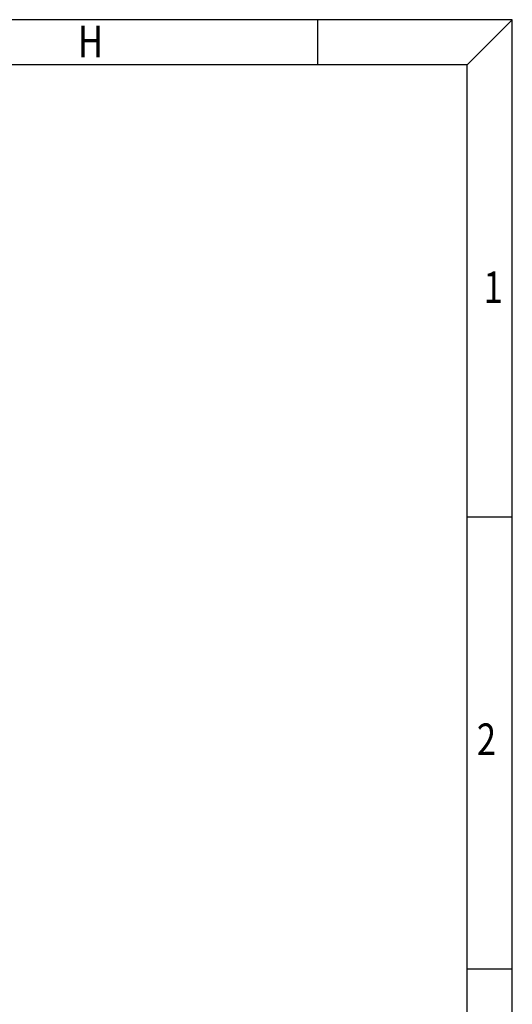
# Model space of a CAD drawing. Extents: x -1473 to 190, y -3 to 1174.
# Drawn here: x -26 to 190, y 742 to 1174 of the extents above; entities that cross this region are included whole.
import ezdxf

# ---------------------------------------------------------------- set-up
doc = ezdxf.new("R2010")
doc.units = 0
doc.header["$LTSCALE"] = 2
doc.layers.get('0').update_dxf_attribs({"linetype": 'CONTINUOUS'})
doc.styles.get("Standard").update_dxf_attribs({"font": 'SimSun.ttf', "width": 0.8})

msp = doc.modelspace()

# ---------------------------------------------------------------- linework, layer by layer
for p, q in [((189.833, 1173.529), (-1473.367, 1173.529)), ((104.693, 1153.729), (104.693, 1173.529)), ((170.033, 1153.729), (189.833, 1173.529)), ((189.833, -2.591), (189.833, 1173.529)), ((170.033, 1153.729), (-1453.567, 1153.729)), ((170.033, 17.209), (170.033, 1153.729)), ((170.033, 955.729), (189.833, 955.729)), ((170.033, 757.729), (189.833, 757.729))]:
    msp.add_line(p, q)

# ---------------------------------------------------------------- texts
at = {"width": 0.8}
for s, p in [('H', (-0.263, 1157.02)), ('1', (177.284, 1049.38)), ('2', (174.314, 851.38))]:
    msp.add_text(s, height=13.86, dxfattribs=at).set_placement(p)

doc.saveas('drawing.dxf')
